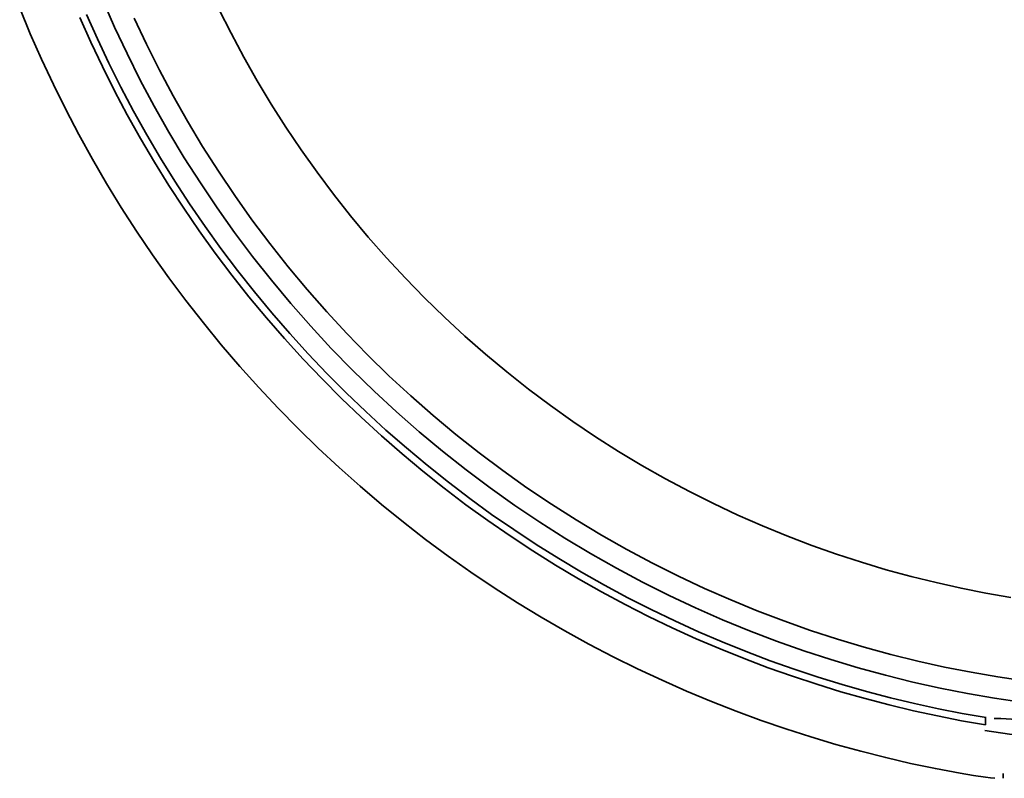
# Model space of a CAD drawing. Units: inches. Extents: x 0.5 to 16.1, y 0.5 to 11.2.
# Drawn here: x 11.4 to 12.3, y 3 to 3.7 of the extents above; entities that cross this region are included whole.
import ezdxf

# ---------------------------------------------------------------- set-up
doc = ezdxf.new("R2010")
doc.units = ezdxf.units.IN
doc.header["$MEASUREMENT"] = 0
doc.layers.add('Layer 1', color=7, linetype='Continuous', lineweight=0)

msp = doc.modelspace()

# ---------------------------------------------------------------- linework, layer by layer
at = {"layer": 'Layer 1', "color": 250, "lineweight": 35, "true_color": 0x231f20}
for p, q in [((12.31888, 3.06518), (12.31888, 3.05768)), ((12.33496, 3.01317), (12.33496, 3.00874))]:
    msp.add_line(p, q, dxfattribs=at)
for points in [[(11.51045, 3.72144), (11.52125, 3.6969), (11.5327, 3.67252), (11.54482, 3.64834), (11.5576, 3.62438), (11.57103, 3.60066), (11.5851, 3.57722), (11.59982, 3.55408), (11.61516, 3.53125), (11.63112, 3.50878), (11.64768, 3.48669), (11.66484, 3.46499), (11.68257, 3.44371), (11.70087, 3.42288), (11.71971, 3.40251), (11.73908, 3.38263), (11.75896, 3.36326), (11.77933, 3.34442), (11.80016, 3.32612), (11.82144, 3.30838), (11.84314, 3.29122), (11.86524, 3.27466), (11.88771, 3.2587), (11.91053, 3.24336), (11.93367, 3.22865), (11.95712, 3.21457), (11.98084, 3.20114), (12.0048, 3.18837), (12.02898, 3.17625), (12.05336, 3.16479), (12.0779, 3.15399), (12.10259, 3.14386), (12.12738, 3.1344), (12.15228, 3.1256), (12.17723, 3.11745), (12.20223, 3.10997), (12.22725, 3.10313), (12.25226, 3.09695), (12.27723, 3.0914), (12.30216, 3.08648), (12.32701, 3.08218), (12.35177, 3.0785)], [(12.2956, 3.01337), (12.27295, 3.01765), (12.25022, 3.02244), (12.22744, 3.02771), (12.20462, 3.03349), (12.18178, 3.03978), (12.15893, 3.04659), (12.13608, 3.05392), (12.11326, 3.06177), (12.09047, 3.07015), (12.06775, 3.07906), (12.0451, 3.08851), (12.02254, 3.09849), (12.00009, 3.10901), (11.97778, 3.12006), (11.95561, 3.13165), (11.9336, 3.14377), (11.91179, 3.15643), (11.89017, 3.16961), (11.86878, 3.18332), (11.84762, 3.19754), (11.82673, 3.21228), (11.80611, 3.22752), (11.78579, 3.24326), (11.76578, 3.25949), (11.7461, 3.2762), (11.72677, 3.29338), (11.7078, 3.31102), (11.68922, 3.32911), (11.67103, 3.34764), (11.65325, 3.36658), (11.6359, 3.38594), (11.61898, 3.40568), (11.60252, 3.42581), (11.58652, 3.4463), (11.571, 3.46714), (11.55597, 3.48831), (11.54143, 3.50979), (11.52741, 3.53157), (11.5139, 3.55362), (11.50091, 3.57594), (11.48846, 3.59849), (11.47655, 3.62127), (11.46517, 3.64424), (11.45434, 3.6674), (11.44407, 3.69073), (11.43434, 3.7142)], [(12.3193, 3.06437), (12.29749, 3.0682), (12.27561, 3.07251), (12.25367, 3.07729), (12.23168, 3.08257), (12.20966, 3.08834), (12.18763, 3.09461), (12.16559, 3.10139), (12.14357, 3.10868), (12.12158, 3.11647), (12.09964, 3.12479), (12.07776, 3.13363), (12.05597, 3.14298), (12.03427, 3.15286), (12.0127, 3.16326), (11.99127, 3.17418), (11.96999, 3.18562), (11.94888, 3.19758), (11.92796, 3.21006), (11.90726, 3.22304), (11.88678, 3.23654), (11.86655, 3.25053), (11.84658, 3.26502), (11.8269, 3.27999), (11.80751, 3.29544), (11.78844, 3.31137), (11.76971, 3.32775), (11.75133, 3.34458), (11.73331, 3.36186), (11.71567, 3.37955), (11.69843, 3.39766), (11.6816, 3.41618), (11.6652, 3.43507), (11.64923, 3.45434), (11.63371, 3.47397), (11.61866, 3.49393), (11.60408, 3.51422), (11.58998, 3.53481), (11.57637, 3.55569), (11.56326, 3.57685), (11.55067, 3.59826), (11.53859, 3.61991), (11.52703, 3.64177), (11.51599, 3.66383), (11.50549, 3.68607), (11.49552, 3.70847)], [(12.34185, 3.17447), (12.31917, 3.17839), (12.29642, 3.18288), (12.27361, 3.18795), (12.25078, 3.1936), (12.22795, 3.19983), (12.20514, 3.20667), (12.18235, 3.2141), (12.15963, 3.22213), (12.13699, 3.23077), (12.11446, 3.24002), (12.09205, 3.24987), (12.0698, 3.26033), (12.04773, 3.27139), (12.02586, 3.28306), (12.00421, 3.29532), (11.98281, 3.30816), (11.96168, 3.3216), (11.94085, 3.3356), (11.92034, 3.35017), (11.90016, 3.36529), (11.88036, 3.38095), (11.86094, 3.39714), (11.84192, 3.41384), (11.82332, 3.43104), (11.80518, 3.44872), (11.7875, 3.46687), (11.7703, 3.48546), (11.7536, 3.50448), (11.7374, 3.5239), (11.72174, 3.54371), (11.70662, 3.56388), (11.69205, 3.58439), (11.67805, 3.60523), (11.66462, 3.62635), (11.65177, 3.64775), (11.63951, 3.6694), (11.62785, 3.69127), (11.61679, 3.71334)], [(11.48949, 3.70562), (11.49953, 3.68308), (11.51011, 3.66069), (11.52122, 3.63849), (11.53286, 3.61648), (11.54503, 3.5947), (11.55771, 3.57315), (11.57092, 3.55186), (11.58462, 3.53084), (11.59882, 3.51011), (11.6135, 3.48969), (11.62866, 3.4696), (11.64428, 3.44986), (11.66036, 3.43047), (11.67688, 3.41145), (11.69383, 3.39282), (11.71119, 3.3746), (11.72895, 3.35679), (11.7471, 3.33942), (11.76561, 3.32248), (11.78447, 3.30599), (11.80367, 3.28997), (11.82319, 3.27443), (11.84301, 3.25937), (11.86311, 3.24479), (11.88348, 3.23072), (11.9041, 3.21715), (11.92495, 3.20409), (11.94601, 3.19154), (11.96726, 3.17952), (11.98868, 3.16801), (12.01026, 3.15703), (12.03198, 3.14658), (12.05382, 3.13665), (12.07576, 3.12724), (12.09778, 3.11836), (12.11987, 3.11), (12.142, 3.10217), (12.16417, 3.09484), (12.18635, 3.08804), (12.20854, 3.08174), (12.2307, 3.07595), (12.25283, 3.07065), (12.27492, 3.06584), (12.29694, 3.06152), (12.31888, 3.05768)], [(11.53915, 3.70504), (11.5504, 3.68111), (11.56229, 3.65737), (11.57483, 3.63385), (11.58802, 3.61057), (11.60183, 3.58756), (11.61628, 3.56484), (11.63134, 3.54244), (11.647, 3.52038), (11.66326, 3.49868), (11.6801, 3.47738), (11.69752, 3.45649), (11.71548, 3.43604), (11.73398, 3.41605), (11.75299, 3.39654), (11.77251, 3.37752), (11.7925, 3.35902), (11.81295, 3.34106), (11.83384, 3.32365), (11.85514, 3.3068), (11.87683, 3.29054), (11.89889, 3.27488), (11.92129, 3.25982), (11.94401, 3.24538), (11.96703, 3.23156), (11.99031, 3.21838), (12.01383, 3.20584), (12.03757, 3.19394), (12.0615, 3.18269), (12.08559, 3.17209), (12.10982, 3.16215), (12.13417, 3.15286), (12.1586, 3.14422), (12.1831, 3.13623), (12.20764, 3.12888), (12.2322, 3.12217), (12.25675, 3.1161), (12.28127, 3.11065), (12.30574, 3.10582), (12.33014, 3.1016), (12.35444, 3.09798)], [(12.32658, 3.06365), (12.32947, 3.06364), (12.33296, 3.06353), (12.43549, 3.05725), (12.47643, 3.05613), (12.51815, 3.05613), (12.55909, 3.05725), (12.66157, 3.06353), (12.66507, 3.06364), (12.66795, 3.06365)], [(12.67648, 3.05261), (12.65367, 3.0491), (12.63095, 3.04608), (12.60833, 3.04356), (12.58583, 3.04152), (12.56346, 3.03994), (12.54123, 3.03883), (12.51917, 3.03817), (12.49727, 3.03795), (12.47536, 3.03817), (12.4533, 3.03883), (12.43107, 3.03994), (12.4087, 3.04152), (12.3862, 3.04356), (12.36359, 3.04608), (12.34086, 3.0491), (12.31805, 3.05261)], [(12.3274, 3.00885), (12.32344, 3.00925), (12.31879, 3.0098), (12.30782, 3.01134), (12.2956, 3.01337)]]:
    msp.add_lwpolyline(points, dxfattribs=at)

doc.saveas('drawing.dxf')
